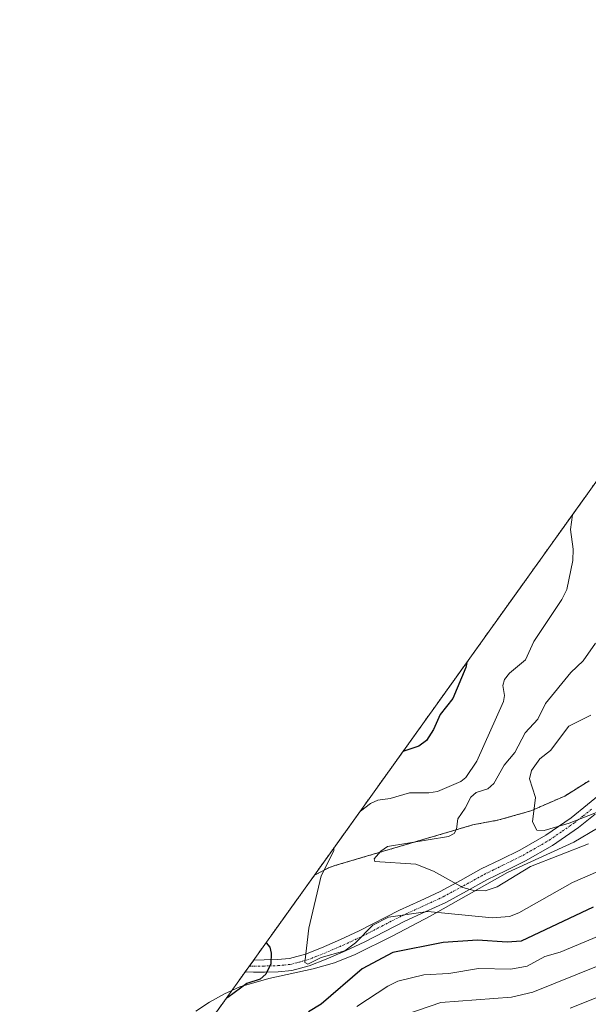
# Model space of a CAD drawing. Units: metres. Extents: x 579719 to 583121, y 4768225 to 4770579.
# Drawn here: x 579923 to 580068, y 4769131 to 4769383 of the extents above; entities that cross this region are included whole.
import ezdxf

# ---------------------------------------------------------------- set-up
doc = ezdxf.new("R2010")
doc.units = ezdxf.units.M
doc.header["$MEASUREMENT"] = 0
doc.linetypes.add('TRAZO_Y_PUNTO', pattern=[1, 0.5, -0.25, 0, -0.25])
doc.linetypes.add('TRAZOS', pattern=[0.75, 0.5, -0.25])
for name, color, linetype, lineweight in [('Arbolado forestal', 92, 'TRAZOS', 0), ('Arbolado forestal CxS', 92, 'Continuous', 0), ('Camino', 19, 'Continuous', 0), ('Camino Cxs', 19, 'Continuous', 0), ('Camino eje', 39, 'TRAZO_Y_PUNTO', 13), ('Corriente natural lineal', 142, 'Continuous', 13), ('Curva de nivel maestra', 36, 'Continuous', 30), ('Curva de nivel normal', 36, 'Continuous', 0)]:
    doc.layers.add(name, color=color, linetype=linetype, lineweight=lineweight)

# ---------------------------------------------------------------- blocks, each defined once
blk = doc.blocks.new('*U213')
at = {"layer": 'Curva de nivel normal', "color": 36, "linetype": 'Continuous', "lineweight": 0}
blk.add_polyline3d([(580070.9, 4769132.74, 290), (580063.75, 4769129.92, 290)], dxfattribs=at)

msp = doc.modelspace()

# ---------------------------------------------------------------- linework, layer by layer
at = {"layer": 'Arbolado forestal', "color": 92, "linetype": 'TRAZOS', "lineweight": 0}
for points in [[(579998.27, 4769163.93, 271.37), (580148.19, 4769373.38, 220.94), (580150.53, 4769376.65, 219.36), (580152.92, 4769379.98, 217.78), (580155.14, 4769383.09, 216.14)], [(579998.27, 4769163.93, 271.37), (580001.93, 4769165.82, 269.97), (580003.53, 4769166.42, 269.03), (580038.9, 4769176.87, 264.51), (580045.53, 4769178.1, 263.28), (580053.71, 4769180.44, 260.22), (580062.39, 4769184.24, 258.4), (580068.67, 4769188.14, 256.57)], [(579896.38, 4769051.78, 313.45), (579901.57, 4769052.99, 311.52), (579905.27, 4769053.69, 310.9), (579921.43, 4769056.59, 309.55), (579958.12, 4769107.84, 289.55), (579977.16, 4769134.44, 276.26), (579980.54, 4769139.17, 276.37), (579981.64, 4769140.7, 276.18), (579982.74, 4769142.23, 275.97), (579998.27, 4769163.93, 271.37)]]:
    msp.add_polyline3d(points, dxfattribs=at)
at = {"layer": 'Arbolado forestal CxS', "color": 92, "linetype": 'Continuous', "lineweight": 0}
for points in [[(580068.67, 4769188.14, 256.57), (580062.39, 4769184.24, 258.4), (580053.71, 4769180.44, 260.22), (580045.53, 4769178.1, 263.28), (580038.9, 4769176.87, 264.51), (580003.53, 4769166.42, 269.03), (580001.93, 4769165.82, 269.97), (579998.27, 4769163.93, 271.37), (580155.14, 4769383.09, 216.14)], [(579921.43, 4769056.59, 309.55), (579998.27, 4769163.93, 271.37), (580001.93, 4769165.82, 269.97), (580003.53, 4769166.42, 269.03), (580038.9, 4769176.87, 264.51), (580045.53, 4769178.1, 263.28), (580053.71, 4769180.44, 260.22), (580062.39, 4769184.24, 258.4), (580068.67, 4769188.14, 256.57)]]:
    msp.add_polyline3d(points, dxfattribs=at)
at = {"layer": 'Camino', "color": 19, "linetype": 'Continuous', "lineweight": 0}
for points in [[(579985.5, 4769139.12, 275.82), (579982.65, 4769139.08, 276.15), (579980.54, 4769139.17, 276.37), (579982.74, 4769142.23, 275.97), (579985.44, 4769142.27, 275.65), (579988.8, 4769142.36, 275.01), (579991.93, 4769142.66, 274.18), (579995.99, 4769143.75, 271.71), (580000.08, 4769145.36, 270.2), (580004.99, 4769147.47, 269.47), (580009.78, 4769149.7, 270.17), (580020.04, 4769155, 270.07), (580025.37, 4769157.43, 268.68), (580030.52, 4769159.81, 267.68), (580035.7, 4769162.61, 266.04), (580041.02, 4769165.55, 264.61), (580046.03, 4769168.01, 262.99), (580050.9, 4769170.41, 262.29), (580057.58, 4769174.25, 260.92), (580064.01, 4769178.69, 259.55), (580068.24, 4769182.06, 258.79), (580072.45, 4769185.55, 257.5)], [(580070.23, 4769179.61, 260.76), (580065.88, 4769176.16, 261.78), (580059.27, 4769171.59, 262.94), (580052.38, 4769167.63, 263.75), (580047.42, 4769165.19, 264.29), (580042.48, 4769162.75, 265.17), (580037.21, 4769159.85, 266.96), (580031.93, 4769156.99, 269.03), (580026.68, 4769154.56, 270.66), (580021.42, 4769152.16, 272.03), (580016.29, 4769149.52, 272.49), (580011.16, 4769146.87, 271.96), (580006.28, 4769144.6, 270.39), (580001.28, 4769142.45, 270.71), (579996.98, 4769140.75, 271.41), (579992.49, 4769139.55, 273.5), (579989, 4769139.21, 274.83), (579985.5, 4769139.12, 275.82)]]:
    msp.add_polyline3d(points, dxfattribs=at)
at = {"layer": 'Camino Cxs', "color": 19, "linetype": 'Continuous', "lineweight": 0}
msp.add_polyline3d([(580070.23, 4769179.61, 260.76), (580065.88, 4769176.16, 261.78), (580059.27, 4769171.59, 262.94), (580052.38, 4769167.63, 263.75), (580047.42, 4769165.19, 264.29), (580042.48, 4769162.75, 265.17), (580037.21, 4769159.85, 266.96), (580031.93, 4769156.99, 269.03), (580026.68, 4769154.56, 270.66), (580021.42, 4769152.16, 272.03), (580016.29, 4769149.52, 272.49), (580011.16, 4769146.87, 271.96), (580006.28, 4769144.6, 270.39), (580001.28, 4769142.45, 270.71), (579996.98, 4769140.75, 271.41), (579992.49, 4769139.55, 273.5), (579989, 4769139.21, 274.83), (579985.5, 4769139.12, 275.82), (579985.5, 4769139.12, 275.82), (579982.65, 4769139.08, 276.15), (579980.54, 4769139.17, 276.37), (579982.74, 4769142.23, 275.97), (579985.44, 4769142.27, 275.65), (579988.8, 4769142.36, 275.01), (579991.93, 4769142.66, 274.18), (579995.99, 4769143.75, 271.71), (580000.08, 4769145.36, 270.2), (580004.99, 4769147.47, 269.47), (580009.78, 4769149.7, 270.17), (580020.04, 4769155, 270.07), (580025.37, 4769157.43, 268.68), (580030.52, 4769159.81, 267.68), (580035.7, 4769162.61, 266.04), (580041.02, 4769165.55, 264.61), (580046.03, 4769168.01, 262.99), (580050.9, 4769170.41, 262.29), (580057.58, 4769174.25, 260.92), (580064.01, 4769178.69, 259.55), (580068.24, 4769182.06, 258.79), (580072.45, 4769185.55, 257.5)], dxfattribs=at)
at = {"layer": 'Camino eje', "color": 39, "linetype": 'TRAZO_Y_PUNTO', "lineweight": 13}
msp.add_polyline3d([(579981.64, 4769140.7, 276.18), (579982.68, 4769140.66, 276.06), (579985.47, 4769140.7, 275.73), (579988.9, 4769140.79, 274.93), (579990.47, 4769140.94, 274.5), (579992.21, 4769141.11, 273.83), (579994.46, 4769141.71, 272.6), (579996.49, 4769142.25, 271.42), (579998.64, 4769143.1, 270.99), (580000.68, 4769143.91, 270.36), (580005.64, 4769146.04, 269.92), (580010.47, 4769148.29, 271.16), (580015.57, 4769150.92, 271.45), (580018.14, 4769152.24, 271.3), (580020.73, 4769153.58, 271.05), (580026.03, 4769156, 269.66), (580031.23, 4769158.4, 268.13), (580033.87, 4769159.83, 267.36), (580036.46, 4769161.23, 266.46), (580039.09, 4769162.68, 265.52), (580041.75, 4769164.15, 264.7), (580044.26, 4769165.38, 264.26), (580046.73, 4769166.6, 263.51), (580051.64, 4769169.02, 262.78), (580058.43, 4769172.92, 261.89), (580061.73, 4769175.21, 261.22), (580064.95, 4769177.43, 260.58), (580067.12, 4769179.15, 259.96), (580069.24, 4769180.84, 259.72)], dxfattribs=at)
at = {"layer": 'Corriente natural lineal', "color": 142, "linetype": 'Continuous', "lineweight": 13}
msp.add_polyline3d([(579967.88, 4769129.1, 277.09), (579971.45, 4769131.48, 276.25), (579975.22, 4769133.59, 276.04), (579979.22, 4769135.34, 276.39), (579986.6, 4769137.52, 275.76), (579997.94, 4769140.01, 271.48), (580003.46, 4769141.54, 271.31), (580008.7, 4769143.64, 271.81), (580018.36, 4769148.45, 273.57), (580027.91, 4769153.48, 271.41), (580047.75, 4769164.64, 264.63), (580064.71, 4769172.44, 264.14), (580070.81, 4769176.04, 263.17), (580079.45, 4769182.31, 260.41), (580087.6, 4769189.49, 256.02), (580092.55, 4769194.51, 251.71), (580099.42, 4769202.38, 249.08), (580106.02, 4769210.61, 247.84), (580110.84, 4769217.2, 246.29), (580114.86, 4769224.32, 246.24), (580116.19, 4769228.34, 245.51), (580116.85, 4769234.67, 244.17), (580116.6, 4769240.78, 243.34)], dxfattribs=at)
at = {"layer": 'Curva de nivel maestra', "color": 36, "linetype": 'Continuous', "lineweight": 30}
for points in [[(580037.29, 4769218.45, 275), (580037.07, 4769217.15, 275), (580033.77, 4769209.22, 275), (580030.48, 4769205.13, 275), (580028.75, 4769201.28, 275), (580027, 4769198.47, 275), (580025.03, 4769197.03, 275), (580020.95, 4769195.63, 275)], [(580069.66, 4769155.81, 275), (580051.22, 4769147.09, 275), (580047.66, 4769146.81, 275), (580040.05, 4769147.32, 275), (580031.28, 4769146.75, 275), (580018.33, 4769144.13, 275), (580010.48, 4769139.99, 275), (580000, 4769130.89, 275), (579996.77, 4769129, 275)], [(579985.91, 4769146.67, 275), (579986.83, 4769145.5, 275), (579987.25, 4769143.97, 275), (579987.12, 4769141.28, 275), (579985.85, 4769138.63, 275), (579984.36, 4769137.35, 275), (579980.95, 4769136.2, 275), (579976.13, 4769132.65, 275), (579975.75, 4769132.47, 275)]]:
    msp.add_polyline3d(points, dxfattribs=at)
at = {"layer": 'Curva de nivel normal', "color": 36, "linetype": 'Continuous', "lineweight": 0}
for points in [[(580064.35, 4769256.25, 270), (580063.85, 4769252.5, 270), (580064.58, 4769247.5, 270), (580064.48, 4769244.59, 270), (580062.9, 4769237.18, 270), (580061.67, 4769234.59, 270), (580054.44, 4769223.84, 270), (580052.31, 4769219.1, 270), (580048.23, 4769215.7, 270), (580046.96, 4769214.05, 270), (580046.56, 4769212.57, 270), (580046.94, 4769209.96, 270), (580046.69, 4769208.46, 270), (580039.86, 4769193.15, 270), (580037.03, 4769188.98, 270), (580035.76, 4769187.94, 270), (580029.8, 4769185.44, 270), (580027.58, 4769185.03, 270), (580022.6, 4769185.02, 270), (580017.73, 4769183.58, 270), (580014.49, 4769183.17, 270), (580012.68, 4769182.35, 270), (580010.05, 4769180.4, 270)], [(580070.29, 4769223.38, 265), (580067.08, 4769218.89, 265), (580063.99, 4769215.9, 265), (580057.43, 4769207.97, 265), (580055.48, 4769203.93, 265), (580052.27, 4769200.39, 265), (580049.62, 4769195.39, 265), (580046.89, 4769192.15, 265), (580044.21, 4769187.42, 265), (580042.74, 4769186.05, 265), (580039.75, 4769185.12, 265), (580038.31, 4769183.95, 265), (580036.88, 4769181.09, 265), (580034.98, 4769178.44, 265), (580034.65, 4769175.79, 265), (580034.06, 4769174.63, 265), (580032.66, 4769173.88, 265), (580017.02, 4769171.31, 265), (580015.27, 4769170.12, 265), (580013.58, 4769168.13, 265), (580013.72, 4769167.51, 265), (580024.29, 4769166.81, 265), (580028.78, 4769164.99, 265), (580036.3, 4769160.81, 265), (580039.09, 4769160.05, 265), (580041.98, 4769159.97, 265), (580045.13, 4769161.01, 265), (580053.62, 4769166.17, 265), (580068.46, 4769171.98, 265)], [(580069.09, 4769204.96, 260), (580063.41, 4769202.13, 260), (580058.75, 4769195.94, 260), (580056.03, 4769193.73, 260), (580053.9, 4769190.8, 260), (580053.38, 4769188.66, 260), (580054.94, 4769183.84, 260), (580054.15, 4769177.63, 260), (580055.21, 4769175.53, 260), (580057.09, 4769175.39, 260), (580063.57, 4769177.26, 260), (580075.6, 4769181.98, 260)], [(580070.91, 4769164.94, 270), (580064.36, 4769162.13, 270), (580050.63, 4769154.31, 270), (580048.25, 4769153.37, 270), (580043.84, 4769153.08, 270), (580027.31, 4769154.68, 270), (580017.28, 4769153.22, 270), (580013.29, 4769151.18, 270), (580008.83, 4769146.67, 270), (580006.12, 4769144.6, 270), (580000, 4769142.91, 270), (579996.64, 4769141.15, 270), (579995.84, 4769141.57, 270), (579996.88, 4769150.39, 270), (580000, 4769163.81, 270), (580003.3, 4769170.21, 270), (580003.22, 4769170.84, 270)], [(580074.85, 4769149.96, 280), (580061.22, 4769144.27, 280), (580057.29, 4769143.11, 280), (580052.81, 4769140.65, 280), (580048.62, 4769139.85, 280), (580040.35, 4769140.09, 280), (580032.7, 4769138.82, 280), (580026.35, 4769138.48, 280), (580019.62, 4769136.79, 280), (580017.05, 4769135.5, 280), (580009.19, 4769130.35, 280)], [(580082.39, 4769145.35, 285), (580054.22, 4769133.96, 285), (580048.8, 4769132.72, 285), (580030.66, 4769131.35, 285), (580019, 4769127.3, 285)]]:
    msp.add_polyline3d(points, dxfattribs=at)

# ---------------------------------------------------------------- block references
msp.add_blockref('*U213', (0, 0), dxfattribs=at)

doc.saveas('drawing.dxf')
